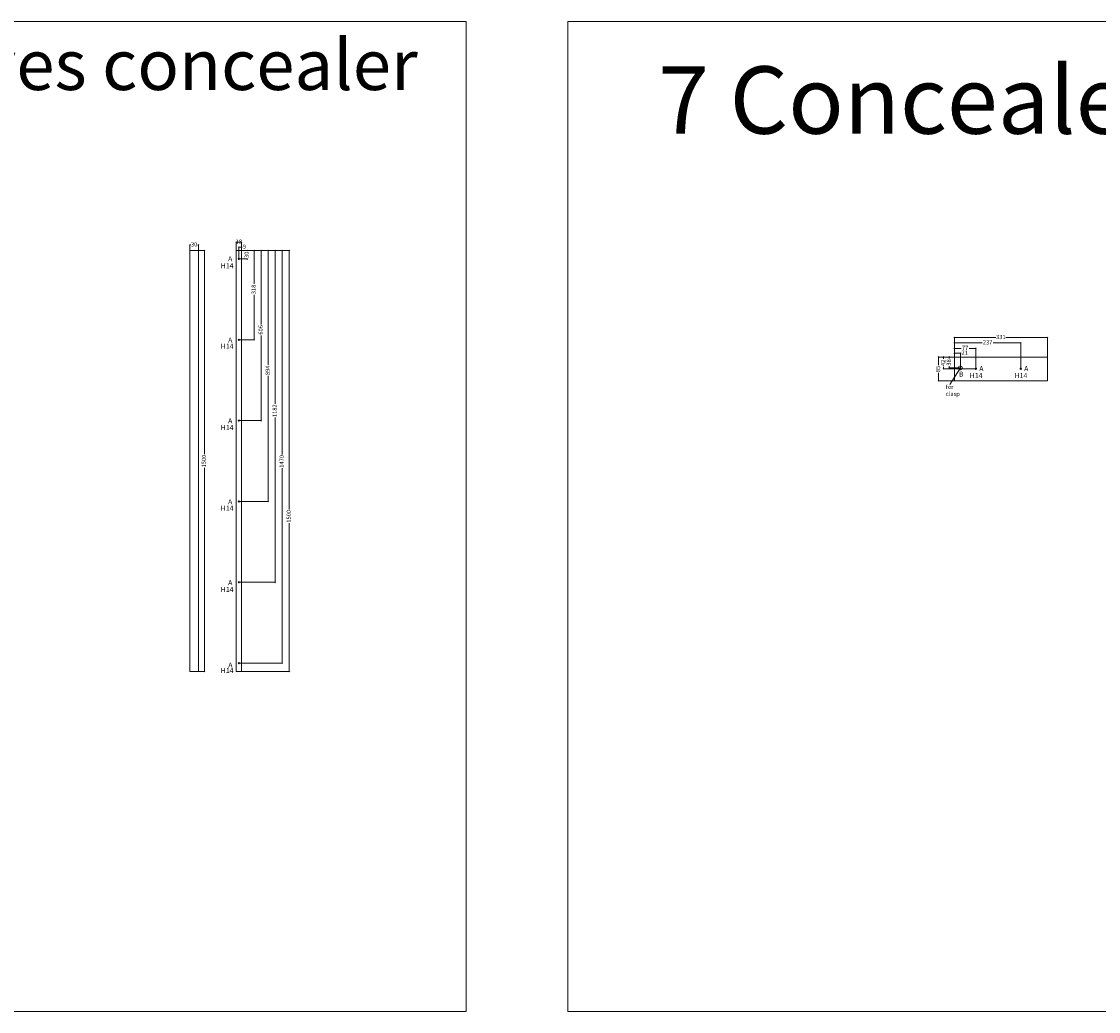
# Model space of a CAD drawing. Units: millimetres. Extents: x 5538 to 50136, y 2765 to 73504.
# Drawn here: x 35521 to 39358, y 23075 to 26602 of the extents above; entities that cross this region are included whole.
import ezdxf

# ---------------------------------------------------------------- set-up
doc = ezdxf.new("R2010")
doc.units = ezdxf.units.MM
doc.header["$LTSCALE"] = 0.1
doc.header["$PDMODE"] = 3
doc.linetypes.add('ACAD_ISO02W100', pattern=[15, 12, -3])
doc.layers.get('0').update_dxf_attribs({"lineweight": 0})
doc.layers.get('Defpoints').update_dxf_attribs({"lineweight": 5})
doc.layers.add('1- FORMATO', color=7, linetype='Continuous', lineweight=5)
doc.layers.add('3 - COTAS', color=1, linetype='Continuous', lineweight=5)
doc.layers.add('Capa 1', color=7, linetype='Continuous')
doc.styles.get("Standard").update_dxf_attribs({"font": 'arial.ttf'})
doc.dimstyles.new('ISO-25', dxfattribs={"dimtxt": 15, "dimasz": 3, "dimexe": 1.25, "dimexo": 0, "dimgap": 3, "dimtad": 0, "dimdec": 0, "dimtxsty": 'Standard', "dimblk": 'OBLIQUE', "dimcen": 2.5, "dimclrd": 256, "dimclre": 256, "dimclrt": 256, "dimadec": 0, "dimazin": 0, "dimtfac": 1, "dimtdec": 0, "dimtmove": 0, "dimatfit": 3, "dimfxl": 1, "dimlwd": 9, "dimlwe": 9, "dimarcsym": 0})

# ---------------------------------------------------------------- blocks, each defined once
blk = doc.blocks.new('_Oblique')
at = {"color": 0, "linetype": 'ByBlock', "lineweight": -2}
blk.add_line((-0.5, -0.5), (0.5, 0.5), dxfattribs=at)
blk = doc.blocks.new('*D57')
at = {"layer": '3 - COTAS', "linetype": 'ACAD_ISO02W100', "lineweight": 9, "transparency": 16777216}
for p, q in [((36304.4, 25786.3), (36451.3, 25786.3)), ((36295.4, 24316.3), (36451.3, 24316.3))]:
    blk.add_line(p, q, dxfattribs=at)
at = {"layer": '3 - COTAS', "lineweight": 9, "transparency": 16777216}
for p, q in [((36450, 25786.3), (36450, 25059.8)), ((36450, 24316.3), (36450, 25010.4))]:
    blk.add_line(p, q, dxfattribs=at)
at = {"layer": 'Defpoints', "color": 0, "lineweight": 5, "transparency": 16777216}
for p in [(36304.4, 25786.3), (36450, 25786.3), (36295.4, 24316.3)]:
    blk.add_point(p, dxfattribs=at)
at = {"layer": '3 - COTAS', "lineweight": 9, "transparency": 16777216, "xscale": 3, "yscale": 3, "zscale": 3}
for p, rotation in [((36450, 25786.3), 90), ((36450, 24316.3), 270)]:
    blk.add_blockref('_Oblique', p, dxfattribs=dict(at, rotation=rotation))
at = {"layer": '3 - COTAS', "lineweight": 0, "transparency": 16777216, "insert": (36450, 25035.1), "char_height": 15, "attachment_point": 5, "rotation": 90}
blk.add_mtext('1470', dxfattribs=at)
blk = doc.blocks.new('*D58')
at = {"layer": '3 - COTAS', "linetype": 'ACAD_ISO02W100', "lineweight": 9, "transparency": 16777216}
for p, q in [((36304.4, 25786.3), (36426.3, 25786.3)), ((36295.4, 24604.3), (36426.3, 24604.3))]:
    blk.add_line(p, q, dxfattribs=at)
at = {"layer": '3 - COTAS', "lineweight": 9, "transparency": 16777216}
for p, q in [((36425, 25786.3), (36425, 25240.4)), ((36425, 24604.3), (36425, 25191.2))]:
    blk.add_line(p, q, dxfattribs=at)
at = {"layer": 'Defpoints', "color": 0, "lineweight": 5, "transparency": 16777216}
for p in [(36304.4, 25786.3), (36425, 25786.3), (36295.4, 24604.3)]:
    blk.add_point(p, dxfattribs=at)
at = {"layer": '3 - COTAS', "lineweight": 9, "transparency": 16777216, "xscale": 3, "yscale": 3, "zscale": 3}
for p, rotation in [((36425, 25786.3), 90), ((36425, 24604.3), 270)]:
    blk.add_blockref('_Oblique', p, dxfattribs=dict(at, rotation=rotation))
at = {"layer": '3 - COTAS', "lineweight": 0, "transparency": 16777216, "insert": (36425, 25215.8), "char_height": 15, "attachment_point": 5, "rotation": 90}
blk.add_mtext('1182', dxfattribs=at)
blk = doc.blocks.new('*D59')
at = {"layer": '3 - COTAS', "linetype": 'ACAD_ISO02W100', "lineweight": 9, "transparency": 16777216}
for p, q in [((36304.4, 25786.3), (36401.3, 25786.3)), ((36295.4, 24892.3), (36401.3, 24892.3))]:
    blk.add_line(p, q, dxfattribs=at)
at = {"layer": '3 - COTAS', "lineweight": 9, "transparency": 16777216}
for p, q in [((36400, 25786.3), (36400, 25379.4)), ((36400, 24892.3), (36400, 25340.3))]:
    blk.add_line(p, q, dxfattribs=at)
at = {"layer": 'Defpoints', "color": 0, "lineweight": 5, "transparency": 16777216}
for p in [(36304.4, 25786.3), (36400, 25786.3), (36295.4, 24892.3)]:
    blk.add_point(p, dxfattribs=at)
at = {"layer": '3 - COTAS', "lineweight": 9, "transparency": 16777216, "xscale": 3, "yscale": 3, "zscale": 3}
for p, rotation in [((36400, 25786.3), 90), ((36400, 24892.3), 270)]:
    blk.add_blockref('_Oblique', p, dxfattribs=dict(at, rotation=rotation))
at = {"layer": '3 - COTAS', "lineweight": 0, "transparency": 16777216, "insert": (36400, 25359.8), "char_height": 15, "attachment_point": 5, "rotation": 90}
blk.add_mtext('894', dxfattribs=at)
blk = doc.blocks.new('*D60')
at = {"layer": '3 - COTAS', "linetype": 'ACAD_ISO02W100', "lineweight": 9, "transparency": 16777216}
for p, q in [((36304.4, 25786.3), (36376.3, 25786.3)), ((36295.4, 25180.3), (36376.3, 25180.3))]:
    blk.add_line(p, q, dxfattribs=at)
at = {"layer": '3 - COTAS', "lineweight": 9, "transparency": 16777216}
for p, q in [((36375, 25786.3), (36375, 25523.4)), ((36375, 25180.3), (36375, 25484.2))]:
    blk.add_line(p, q, dxfattribs=at)
at = {"layer": 'Defpoints', "color": 0, "lineweight": 5, "transparency": 16777216}
for p in [(36304.4, 25786.3), (36375, 25786.3), (36295.4, 25180.3)]:
    blk.add_point(p, dxfattribs=at)
at = {"layer": '3 - COTAS', "lineweight": 9, "transparency": 16777216, "xscale": 3, "yscale": 3, "zscale": 3}
for p, rotation in [((36375, 25786.3), 90), ((36375, 25180.3), 270)]:
    blk.add_blockref('_Oblique', p, dxfattribs=dict(at, rotation=rotation))
at = {"layer": '3 - COTAS', "lineweight": 0, "transparency": 16777216, "insert": (36375, 25503.8), "char_height": 15, "attachment_point": 5, "rotation": 90}
blk.add_mtext('606', dxfattribs=at)
blk = doc.blocks.new('*D61')
at = {"layer": '3 - COTAS', "linetype": 'ACAD_ISO02W100', "lineweight": 9, "transparency": 16777216}
for p, q in [((36304.4, 25786.3), (36351.3, 25786.3)), ((36295.4, 25468.3), (36351.3, 25468.3))]:
    blk.add_line(p, q, dxfattribs=at)
at = {"layer": '3 - COTAS', "lineweight": 9, "transparency": 16777216}
for p, q in [((36350, 25786.3), (36350, 25667.4)), ((36350, 25468.3), (36350, 25628.2))]:
    blk.add_line(p, q, dxfattribs=at)
at = {"layer": 'Defpoints', "color": 0, "lineweight": 5, "transparency": 16777216}
for p in [(36304.4, 25786.3), (36350, 25786.3), (36295.4, 25468.3)]:
    blk.add_point(p, dxfattribs=at)
at = {"layer": '3 - COTAS', "lineweight": 9, "transparency": 16777216, "xscale": 3, "yscale": 3, "zscale": 3}
for p, rotation in [((36350, 25786.3), 90), ((36350, 25468.3), 270)]:
    blk.add_blockref('_Oblique', p, dxfattribs=dict(at, rotation=rotation))
at = {"layer": '3 - COTAS', "lineweight": 0, "transparency": 16777216, "insert": (36350, 25647.8), "char_height": 15, "attachment_point": 5, "rotation": 90}
blk.add_mtext('318', dxfattribs=at)
blk = doc.blocks.new('*D62')
at = {"layer": '3 - COTAS', "linetype": 'ACAD_ISO02W100', "lineweight": 9, "transparency": 16777216}
for p, q in [((36295.4, 25756.3), (36326.3, 25756.3)), ((36304.4, 25786.3), (36326.3, 25786.3))]:
    blk.add_line(p, q, dxfattribs=at)
at = {"layer": '3 - COTAS', "lineweight": 9, "transparency": 16777216}
for p, q in [((36325, 25786.3), (36325, 25785)), ((36325, 25756.3), (36325, 25757.6))]:
    blk.add_line(p, q, dxfattribs=at)
at = {"layer": 'Defpoints', "color": 0, "lineweight": 5, "transparency": 16777216}
for p in [(36295.4, 25756.3), (36304.4, 25786.3), (36325, 25786.3)]:
    blk.add_point(p, dxfattribs=at)
at = {"layer": '3 - COTAS', "lineweight": 9, "transparency": 16777216, "xscale": 3, "yscale": 3, "zscale": 3}
for p, rotation in [((36325, 25786.3), 90), ((36325, 25756.3), 270)]:
    blk.add_blockref('_Oblique', p, dxfattribs=dict(at, rotation=rotation))
at = {"layer": '3 - COTAS', "lineweight": 0, "transparency": 16777216, "insert": (36325, 25771.3), "char_height": 15, "attachment_point": 5, "rotation": 90}
blk.add_mtext('30', dxfattribs=at)
blk = doc.blocks.new('*D63')
at = {"layer": '3 - COTAS', "linetype": 'ACAD_ISO02W100', "lineweight": 9, "transparency": 16777216}
for p, q in [((36304.4, 25786.3), (36476.3, 25786.3)), ((36304.4, 24286.3), (36476.3, 24286.3))]:
    blk.add_line(p, q, dxfattribs=at)
at = {"layer": '3 - COTAS', "lineweight": 9, "transparency": 16777216}
for p, q in [((36475, 25786.3), (36475, 24864.1)), ((36475, 24286.3), (36475, 24814.8))]:
    blk.add_line(p, q, dxfattribs=at)
at = {"layer": 'Defpoints', "color": 0, "lineweight": 5, "transparency": 16777216}
for p in [(36304.4, 25786.3), (36475, 25786.3), (36304.4, 24286.3)]:
    blk.add_point(p, dxfattribs=at)
at = {"layer": '3 - COTAS', "lineweight": 9, "transparency": 16777216, "xscale": 3, "yscale": 3, "zscale": 3}
for p, rotation in [((36475, 25786.3), 90), ((36475, 24286.3), 270)]:
    blk.add_blockref('_Oblique', p, dxfattribs=dict(at, rotation=rotation))
at = {"layer": '3 - COTAS', "lineweight": 0, "transparency": 16777216, "insert": (36475, 24839.5), "char_height": 15, "attachment_point": 5, "rotation": 90}
blk.add_mtext('1500', dxfattribs=at)
blk = doc.blocks.new('*D64')
at = {"layer": '3 - COTAS', "linetype": 'ACAD_ISO02W100', "lineweight": 9, "transparency": 16777216}
for p, q in [((36286.4, 25786.3), (36286.4, 25817.4)), ((36304.4, 25795.3), (36304.4, 25817.4))]:
    blk.add_line(p, q, dxfattribs=at)
at = {"layer": '3 - COTAS', "lineweight": 9, "transparency": 16777216}
blk.add_line((36286.4, 25816.2), (36304.4, 25816.2), dxfattribs=at)
at = {"layer": 'Defpoints', "color": 0, "lineweight": 5, "transparency": 16777216}
for p in [(36304.4, 25816.2), (36304.4, 25795.3), (36286.4, 25786.3)]:
    blk.add_point(p, dxfattribs=at)
at = {"layer": '3 - COTAS', "lineweight": 9, "transparency": 16777216, "xscale": 3, "yscale": 3, "zscale": 3, "rotation": 180}
blk.add_blockref('_Oblique', (36286.4, 25816.2), dxfattribs=at)
at = {"layer": '3 - COTAS', "lineweight": 9, "transparency": 16777216, "xscale": 3, "yscale": 3, "zscale": 3}
blk.add_blockref('_Oblique', (36304.4, 25816.2), dxfattribs=at)
at = {"layer": '3 - COTAS', "lineweight": 0, "transparency": 16777216, "insert": (36295.4, 25816.2), "char_height": 15, "attachment_point": 5}
blk.add_mtext('18', dxfattribs=at)
blk = doc.blocks.new('*D65')
at = {"layer": '3 - COTAS', "linetype": 'ACAD_ISO02W100', "lineweight": 9, "transparency": 16777216}
for p, q in [((36121.1, 25786.3), (36121.1, 25807.4)), ((36151.1, 25786.3), (36151.1, 25807.4))]:
    blk.add_line(p, q, dxfattribs=at)
at = {"layer": '3 - COTAS', "lineweight": 9, "transparency": 16777216}
for p, q in [((36121.1, 25806.2), (36122.4, 25806.2)), ((36151.1, 25806.2), (36149.8, 25806.2))]:
    blk.add_line(p, q, dxfattribs=at)
at = {"layer": 'Defpoints', "color": 0, "lineweight": 5, "transparency": 16777216}
for p in [(36151.1, 25806.2), (36121.1, 25786.3), (36151.1, 25786.3)]:
    blk.add_point(p, dxfattribs=at)
at = {"layer": '3 - COTAS', "lineweight": 9, "transparency": 16777216, "xscale": 3, "yscale": 3, "zscale": 3, "rotation": 180}
blk.add_blockref('_Oblique', (36121.1, 25806.2), dxfattribs=at)
at = {"layer": '3 - COTAS', "lineweight": 9, "transparency": 16777216, "xscale": 3, "yscale": 3, "zscale": 3}
blk.add_blockref('_Oblique', (36151.1, 25806.2), dxfattribs=at)
at = {"layer": '3 - COTAS', "lineweight": 0, "transparency": 16777216, "insert": (36136.1, 25806.2), "char_height": 15, "attachment_point": 5}
blk.add_mtext('30', dxfattribs=at)
blk = doc.blocks.new('*D66')
at = {"layer": '3 - COTAS', "linetype": 'ACAD_ISO02W100', "lineweight": 9, "transparency": 16777216}
for p, q in [((36151.1, 25786.3), (36174.1, 25786.3)), ((36151.1, 24286.3), (36174.1, 24286.3))]:
    blk.add_line(p, q, dxfattribs=at)
at = {"layer": '3 - COTAS', "lineweight": 9, "transparency": 16777216}
for p, q in [((36172.8, 25786.3), (36172.8, 25061)), ((36172.8, 24286.3), (36172.8, 25011.6))]:
    blk.add_line(p, q, dxfattribs=at)
at = {"layer": 'Defpoints', "color": 0, "lineweight": 5, "transparency": 16777216}
for p in [(36151.1, 25786.3), (36172.8, 25786.3), (36151.1, 24286.3)]:
    blk.add_point(p, dxfattribs=at)
at = {"layer": '3 - COTAS', "lineweight": 9, "transparency": 16777216, "xscale": 3, "yscale": 3, "zscale": 3}
for p, rotation in [((36172.8, 25786.3), 90), ((36172.8, 24286.3), 270)]:
    blk.add_blockref('_Oblique', p, dxfattribs=dict(at, rotation=rotation))
at = {"layer": '3 - COTAS', "lineweight": 0, "transparency": 16777216, "insert": (36172.8, 25036.3), "char_height": 15, "attachment_point": 5, "rotation": 90}
blk.add_mtext('1500', dxfattribs=at)
blk = doc.blocks.new('shelves concealer')
for p, q in [((0, 1523), (0, 23)), ((18, 1523), (0, 1523)), ((18, 1523), (18, 23)), ((18, 23), (0, 23))]:
    blk.add_line(p, q)
for centre in [(9, 1493), (9, 1205), (9, 917), (9, 629), (9, 341), (9, 53)]:
    blk.add_circle(centre, 2.25)
blk = doc.blocks.new('*D160')
at = {"layer": '3 - COTAS', "linetype": 'ACAD_ISO02W100', "lineweight": 9, "transparency": 16777216}
for p, q in [((36295.4, 25756.3), (36295.4, 25799.5)), ((36304.4, 25786.3), (36304.4, 25799.5))]:
    blk.add_line(p, q, dxfattribs=at)
at = {"layer": '3 - COTAS', "lineweight": 9, "transparency": 16777216}
for p, q in [((36295.4, 25798.3), (36304.4, 25798.3)), ((36304.4, 25798.3), (36307.4, 25798.3))]:
    blk.add_line(p, q, dxfattribs=at)
at = {"layer": 'Defpoints', "color": 0, "lineweight": 5, "transparency": 16777216}
for p in [(36304.4, 25798.3), (36295.4, 25756.3), (36304.4, 25786.3)]:
    blk.add_point(p, dxfattribs=at)
at = {"layer": '3 - COTAS', "lineweight": 9, "transparency": 16777216, "xscale": 3, "yscale": 3, "zscale": 3, "rotation": 180}
blk.add_blockref('_Oblique', (36295.4, 25798.3), dxfattribs=at)
at = {"layer": '3 - COTAS', "lineweight": 9, "transparency": 16777216, "xscale": 3, "yscale": 3, "zscale": 3}
blk.add_blockref('_Oblique', (36304.4, 25798.3), dxfattribs=at)
at = {"layer": '3 - COTAS', "lineweight": 5, "transparency": 16777216, "insert": (36315.3, 25798.3), "char_height": 15, "attachment_point": 5}
blk.add_mtext('9', dxfattribs=at)
blk = doc.blocks.new('NUEVO CONCEALER PTRAB')
at = {"lineweight": 5}
blk.add_lwpolyline([(38416.3, 24616.5), (38416.3, 24616.5), (38416.3, 24616.5), (38747.7, 24616.5), (38747.7, 24531.5), (38416.3, 24531.5), (38416.3, 24531.5), (38416.3, 24531.5), (38416.3, 24616.5)], close=True, dxfattribs=at)
for centre, radius in [((38437.6, 24578.1), 7), ((38493, 24574.9), 2.5), ((38653, 24574.9), 2.5)]:
    blk.add_circle(centre, radius, dxfattribs=at)
blk = doc.blocks.new('*D387')
at = {"layer": '3 - COTAS', "linetype": 'ACAD_ISO02W100', "lineweight": 9, "transparency": 16777216}
for p, q in [((38845, 25368.5), (38845, 25421.8)), ((38866.4, 25368.5), (38866.4, 25421.8))]:
    blk.add_line(p, q, dxfattribs=at)
at = {"layer": '3 - COTAS', "lineweight": 9, "transparency": 16777216}
for p, q in [((38845, 25420.5), (38866.4, 25420.5)), ((38866.4, 25420.5), (38869.4, 25420.5))]:
    blk.add_line(p, q, dxfattribs=at)
at = {"layer": 'Defpoints', "color": 0, "lineweight": 5, "transparency": 16777216}
for p in [(38845, 25420.5), (38845, 25368.5), (38866.4, 25368.5)]:
    blk.add_point(p, dxfattribs=at)
at = {"layer": '3 - COTAS', "lineweight": 9, "transparency": 16777216, "xscale": 3, "yscale": 3, "zscale": 3, "rotation": 180}
blk.add_blockref('_Oblique', (38845, 25420.5), dxfattribs=at)
at = {"layer": '3 - COTAS', "lineweight": 9, "transparency": 16777216, "xscale": 3, "yscale": 3, "zscale": 3}
blk.add_blockref('_Oblique', (38866.4, 25420.5), dxfattribs=at)
at = {"layer": '3 - COTAS', "lineweight": 5, "transparency": 16777216, "insert": (38881.8, 25420.5), "char_height": 15, "attachment_point": 5}
blk.add_mtext('21', dxfattribs=at)
blk = doc.blocks.new('*D388')
at = {"layer": '3 - COTAS', "linetype": 'ACAD_ISO02W100', "lineweight": 9, "transparency": 16777216}
for p, q in [((38845, 25406.9), (38845, 25439.1)), ((38921.7, 25365.4), (38921.7, 25439.1))]:
    blk.add_line(p, q, dxfattribs=at)
at = {"layer": '3 - COTAS', "lineweight": 9, "transparency": 16777216}
for p, q in [((38845, 25437.8), (38869.7, 25437.8)), ((38921.7, 25437.8), (38897.1, 25437.8))]:
    blk.add_line(p, q, dxfattribs=at)
at = {"layer": 'Defpoints', "color": 0, "lineweight": 5, "transparency": 16777216}
for p in [(38845, 25406.9), (38921.7, 25437.8), (38921.7, 25365.4)]:
    blk.add_point(p, dxfattribs=at)
at = {"layer": '3 - COTAS', "lineweight": 9, "transparency": 16777216, "xscale": 3, "yscale": 3, "zscale": 3, "rotation": 180}
blk.add_blockref('_Oblique', (38845, 25437.8), dxfattribs=at)
at = {"layer": '3 - COTAS', "lineweight": 9, "transparency": 16777216, "xscale": 3, "yscale": 3, "zscale": 3}
blk.add_blockref('_Oblique', (38921.7, 25437.8), dxfattribs=at)
at = {"layer": '3 - COTAS', "lineweight": 5, "transparency": 16777216, "insert": (38883.4, 25437.8), "char_height": 15, "attachment_point": 5}
blk.add_mtext('77', dxfattribs=at)
blk = doc.blocks.new('*D399')
at = {"layer": '3 - COTAS', "linetype": 'ACAD_ISO02W100', "lineweight": 9, "transparency": 16777216}
for p, q in [((38845, 25426.5), (38845, 25458.7)), ((39081.7, 25365.4), (39081.7, 25458.7))]:
    blk.add_line(p, q, dxfattribs=at)
at = {"layer": '3 - COTAS', "lineweight": 9, "transparency": 16777216}
for p, q in [((38845, 25457.4), (38943.7, 25457.4)), ((39081.7, 25457.4), (38983.1, 25457.4))]:
    blk.add_line(p, q, dxfattribs=at)
at = {"layer": 'Defpoints', "color": 0, "lineweight": 5, "transparency": 16777216}
for p in [(39081.7, 25457.4), (38845, 25426.5), (39081.7, 25365.4)]:
    blk.add_point(p, dxfattribs=at)
at = {"layer": '3 - COTAS', "lineweight": 9, "transparency": 16777216, "xscale": 3, "yscale": 3, "zscale": 3, "rotation": 180}
blk.add_blockref('_Oblique', (38845, 25457.4), dxfattribs=at)
at = {"layer": '3 - COTAS', "lineweight": 9, "transparency": 16777216, "xscale": 3, "yscale": 3, "zscale": 3}
blk.add_blockref('_Oblique', (39081.7, 25457.4), dxfattribs=at)
at = {"layer": '3 - COTAS', "lineweight": 5, "transparency": 16777216, "insert": (38963.4, 25457.4), "char_height": 15, "attachment_point": 5}
blk.add_mtext('237', dxfattribs=at)
blk = doc.blocks.new('*D400')
at = {"layer": '3 - COTAS', "linetype": 'ACAD_ISO02W100', "lineweight": 9, "transparency": 16777216}
for p, q in [((38845, 25445.5), (38845, 25477.7)), ((39176.4, 25406.9), (39176.4, 25477.7))]:
    blk.add_line(p, q, dxfattribs=at)
at = {"layer": '3 - COTAS', "lineweight": 9, "transparency": 16777216}
for p, q in [((38845, 25476.4), (38992.6, 25476.4)), ((39176.4, 25476.4), (39028.8, 25476.4))]:
    blk.add_line(p, q, dxfattribs=at)
at = {"layer": 'Defpoints', "color": 0, "lineweight": 5, "transparency": 16777216}
for p in [(38845, 25445.5), (39176.4, 25476.4), (39176.4, 25406.9)]:
    blk.add_point(p, dxfattribs=at)
at = {"layer": '3 - COTAS', "lineweight": 9, "transparency": 16777216, "xscale": 3, "yscale": 3, "zscale": 3, "rotation": 180}
blk.add_blockref('_Oblique', (38845, 25476.4), dxfattribs=at)
at = {"layer": '3 - COTAS', "lineweight": 9, "transparency": 16777216, "xscale": 3, "yscale": 3, "zscale": 3}
blk.add_blockref('_Oblique', (39176.4, 25476.4), dxfattribs=at)
at = {"layer": '3 - COTAS', "lineweight": 5, "transparency": 16777216, "insert": (39010.7, 25476.4), "char_height": 15, "attachment_point": 5}
blk.add_mtext('331', dxfattribs=at)
blk = doc.blocks.new('*D401')
at = {"layer": '3 - COTAS', "linetype": 'ACAD_ISO02W100', "lineweight": 9, "transparency": 16777216}
for p, q in [((38882.3, 25406.9), (38825.8, 25406.9)), ((38866.4, 25368.5), (38825.8, 25368.5))]:
    blk.add_line(p, q, dxfattribs=at)
at = {"layer": '3 - COTAS', "lineweight": 9, "transparency": 16777216}
for p, q in [((38827, 25406.9), (38827, 25401.5)), ((38827, 25368.5), (38827, 25374))]:
    blk.add_line(p, q, dxfattribs=at)
at = {"layer": 'Defpoints', "color": 0, "lineweight": 5, "transparency": 16777216}
for p in [(38827, 25406.9), (38882.3, 25406.9), (38866.4, 25368.5)]:
    blk.add_point(p, dxfattribs=at)
at = {"layer": '3 - COTAS', "lineweight": 9, "transparency": 16777216, "xscale": 3, "yscale": 3, "zscale": 3}
for p, rotation in [((38827, 25406.9), 90), ((38827, 25368.5), 270)]:
    blk.add_blockref('_Oblique', p, dxfattribs=dict(at, rotation=rotation))
at = {"layer": '3 - COTAS', "lineweight": 5, "transparency": 16777216, "insert": (38827, 25387.7), "char_height": 15, "attachment_point": 5, "rotation": 90}
blk.add_mtext('38', dxfattribs=at)
blk = doc.blocks.new('*D402')
at = {"layer": '3 - COTAS', "linetype": 'ACAD_ISO02W100', "lineweight": 9, "transparency": 16777216}
for p, q in [((38934.8, 25406.9), (38805.6, 25406.9)), ((38921.7, 25365.4), (38805.6, 25365.4))]:
    blk.add_line(p, q, dxfattribs=at)
at = {"layer": '3 - COTAS', "lineweight": 9, "transparency": 16777216}
for p, q in [((38806.8, 25406.9), (38806.8, 25400.1)), ((38806.8, 25365.4), (38806.8, 25372.2))]:
    blk.add_line(p, q, dxfattribs=at)
at = {"layer": 'Defpoints', "color": 0, "lineweight": 5, "transparency": 16777216}
for p in [(38806.8, 25406.9), (38934.8, 25406.9), (38921.7, 25365.4)]:
    blk.add_point(p, dxfattribs=at)
at = {"layer": '3 - COTAS', "lineweight": 9, "transparency": 16777216, "xscale": 3, "yscale": 3, "zscale": 3}
for p, rotation in [((38806.8, 25406.9), 90), ((38806.8, 25365.4), 270)]:
    blk.add_blockref('_Oblique', p, dxfattribs=dict(at, rotation=rotation))
at = {"layer": '3 - COTAS', "lineweight": 5, "transparency": 16777216, "insert": (38806.8, 25386.1), "char_height": 15, "attachment_point": 5, "rotation": 90}
blk.add_mtext('42', dxfattribs=at)
blk = doc.blocks.new('*D403')
at = {"layer": '3 - COTAS', "linetype": 'ACAD_ISO02W100', "lineweight": 9, "transparency": 16777216}
for p, q in [((38845, 25406.9), (38787.6, 25406.9)), ((38845, 25322), (38787.6, 25322))]:
    blk.add_line(p, q, dxfattribs=at)
at = {"layer": '3 - COTAS', "lineweight": 9, "transparency": 16777216}
for p, q in [((38788.9, 25406.9), (38788.9, 25378.2)), ((38788.9, 25322), (38788.9, 25350.6))]:
    blk.add_line(p, q, dxfattribs=at)
at = {"layer": 'Defpoints', "color": 0, "lineweight": 5, "transparency": 16777216}
for p in [(38845, 25406.9), (38788.9, 25322), (38845, 25322)]:
    blk.add_point(p, dxfattribs=at)
at = {"layer": '3 - COTAS', "lineweight": 9, "transparency": 16777216, "xscale": 3, "yscale": 3, "zscale": 3}
for p, rotation in [((38788.9, 25406.9), 90), ((38788.9, 25322), 270)]:
    blk.add_blockref('_Oblique', p, dxfattribs=dict(at, rotation=rotation))
at = {"layer": '3 - COTAS', "lineweight": 5, "transparency": 16777216, "insert": (38788.9, 25364.4), "char_height": 15, "attachment_point": 5, "rotation": 90}
blk.add_mtext('85', dxfattribs=at)

msp = doc.modelspace()

# ---------------------------------------------------------------- linework, layer by layer
at = {"lineweight": 5}
msp.add_line((38866.35, 25368.53), (38829.03, 25308.89, 0.41), dxfattribs=at)
msp.add_lwpolyline([(36121.07, 25786.3), (36151.07, 25786.3), (36151.07, 24286.3), (36121.07, 24286.3)], close=True, dxfattribs=at)
at = {"layer": '1- FORMATO'}
for points in [[(34501.41, 26602.37), (37105.33, 26602.37), (37105.33, 23075.16), (34501.41, 23075.16)], [(37467.52, 26602.37), (40071.43, 26602.37), (40071.43, 23075.16), (37467.52, 23075.16)]]:
    msp.add_lwpolyline(points, close=True, dxfattribs=at)

# ---------------------------------------------------------------- block references
at = {"layer": '1- FORMATO', "lineweight": 5}
msp.add_blockref('shelves concealer', (36286.37, 24263.3), dxfattribs=at)
at = {"layer": 'Capa 1', "lineweight": 5}
msp.add_blockref('NUEVO CONCEALER PTRAB', (428.72, 790.44), dxfattribs=at)

# ---------------------------------------------------------------- texts
at = {"lineweight": 0, "attachment_point": 1}
for s, width, insert, char_height in [('A', 31.48, (36257.18, 25766.22), 18), ('H14', 32.9963, (36231.11, 25740.91), 18), ('H14', 32.9963, (36231.11, 25454.37), 18), ('A', 31.48, (36257.18, 25476.43), 18), ('A', 32.9963, (38933.7, 25374.65), 18), ('A', 32.9963, (39093.7, 25374.65), 18), ('B', 32.9963, (38860.91, 25355.03), 18), ('H14', 32.9963, (38899.89, 25349.75), 18), ('H14', 32.9963, (39059.89, 25349.75), 18), ('for clasp', 32.9963, (38814.46, 25308.23, 0.41), 15), ('A', 31.48, (36257.18, 25188.43), 18), ('H14', 32.9963, (36231.11, 25164.88), 18), ('H14', 32.9963, (36231.11, 24877.16), 18), ('A', 31.48, (36257.18, 24900.43), 18), ('A', 31.48, (36257.18, 24612.43), 18), ('H14', 32.9963, (36231.11, 24587.67), 18), ('H14', 32.9963, (36231.11, 24299.25), 18), ('A', 31.48, (36257.8, 24318.49), 18)]:
    msp.add_mtext_dynamic_manual_height_columns(s, width=width, gutter_width=350.58, heights=[0], dxfattribs=dict(at, insert=insert, char_height=char_height))
at = {"layer": '1- FORMATO', "width": 5213.0968, "attachment_point": 1}
for s, insert, char_height in [('{\\fTrebuchet MS|b0|i0|c0|p34;6 shelves concealer }', (34713.37, 26538.42), 180), ('{\\fTrebuchet MS|b0|i0|c0|p34;7 Concealer b\\P }', (37789.02, 26442.73), 240)]:
    msp.add_mtext(s, dxfattribs=dict(at, insert=insert, char_height=char_height))

# ---------------------------------------------------------------- dimensions: what is measured, and where the dimension line sits
at = {"layer": '3 - COTAS', "color": 1, "lineweight": 0}
for base, p1, p2, picture, middle in [((36304.37, 25816.18), (36286.37, 25786.3), (36304.37, 25795.3), '*D64', (36295.37, 25816.18)), ((36151.07, 25806.18), (36121.07, 25786.3), (36151.07, 25786.3), '*D65', (36136.07, 25806.18))]:
    dim = msp.add_linear_dim(base=base, p1=p1, p2=p2, dimstyle='ISO-25', dxfattribs=at)
    dim.commit()
    dim.dimension.update_dxf_attribs({"geometry": picture, "text_midpoint": middle, "dimtype": 160})
dim = msp.add_linear_dim(base=(36172.85, 25786.3), p1=(36151.07, 24286.3), p2=(36151.07, 25786.3), angle=90, dimstyle='ISO-25', dxfattribs=at)
dim.commit()
dim.dimension.update_dxf_attribs({"geometry": '*D66', "text_midpoint": (36172.85, 25036.3)})
at = {"layer": '3 - COTAS', "lineweight": 5}
for base, p1, p2, picture, middle in [((36304.37, 25798.28), (36295.37, 25756.3), (36304.37, 25786.3), '*D160', (36315.3, 25798.28)), ((39176.4, 25476.45), (38845.04, 25445.55), (39176.4, 25406.92), '*D400', (39010.72, 25476.45)), ((39081.72, 25457.42), (38845.04, 25426.52), (39081.72, 25365.38), '*D399', (38963.38, 25457.42)), ((38921.72, 25437.82), (38845.04, 25406.92), (38921.72, 25365.38), '*D388', (38883.38, 25437.82))]:
    dim = msp.add_linear_dim(base=base, p1=p1, p2=p2, dimstyle='ISO-25', dxfattribs=at)
    dim.commit()
    dim.dimension.update_dxf_attribs({"geometry": picture, "text_midpoint": middle})
at = {"layer": '3 - COTAS', "color": 1, "lineweight": 0}
for base, p1, picture, middle in [((36450.01, 25786.3), (36295.37, 24316.3), '*D57', (36450.01, 25035.11)), ((36325.01, 25786.3), (36295.37, 25756.3), '*D62', (36325.01, 25771.3)), ((36475.01, 25786.3), (36304.37, 24286.3), '*D63', (36475.01, 24839.45))]:
    dim = msp.add_linear_dim(base=base, p1=p1, p2=(36304.37, 25786.3), angle=90, dimstyle='ISO-25', dxfattribs=at)
    dim.commit()
    dim.dimension.update_dxf_attribs({"geometry": picture, "text_midpoint": middle, "dimtype": 160})
for base, p1, picture, middle in [((36425.01, 25786.3), (36295.37, 24604.3), '*D58', (36425.01, 25215.8)), ((36400.01, 25786.3), (36295.37, 24892.3), '*D59', (36400.01, 25359.8)), ((36375.01, 25786.3), (36295.37, 25180.3), '*D60', (36375.01, 25503.8)), ((36350.01, 25786.3), (36295.37, 25468.3), '*D61', (36350.01, 25647.8))]:
    dim = msp.add_linear_dim(base=base, p1=p1, p2=(36304.37, 25786.3), angle=90, dimstyle='ISO-25', override={"dimtmove": 0}, dxfattribs=at)
    dim.commit()
    dim.dimension.update_dxf_attribs({"geometry": picture, "text_midpoint": middle, "dimtype": 160})
at = {"layer": '3 - COTAS', "lineweight": 5}
for base, p1, p2, picture, middle in [((38788.87, 25321.95), (38845.04, 25406.92), (38845.04, 25321.95), '*D403', (38788.87, 25364.43)), ((38806.85, 25406.92), (38921.72, 25365.38), (38934.84, 25406.92), '*D402', (38806.85, 25386.15)), ((38827.04, 25406.92), (38866.35, 25368.53), (38882.33, 25406.92), '*D401', (38827.04, 25387.72))]:
    dim = msp.add_linear_dim(base=base, p1=p1, p2=p2, angle=90, dimstyle='ISO-25', dxfattribs=at)
    dim.commit()
    dim.dimension.update_dxf_attribs({"geometry": picture, "text_midpoint": middle})
dim = msp.add_linear_dim(base=(38845.04, 25420.54), p1=(38866.35, 25368.53), p2=(38845.04, 25368.53), dimstyle='ISO-25', dxfattribs=at)
dim.commit()
dim.dimension.update_dxf_attribs({"geometry": '*D387', "text_midpoint": (38881.78, 25420.54), "dimtype": 160})

doc.saveas('drawing.dxf')
